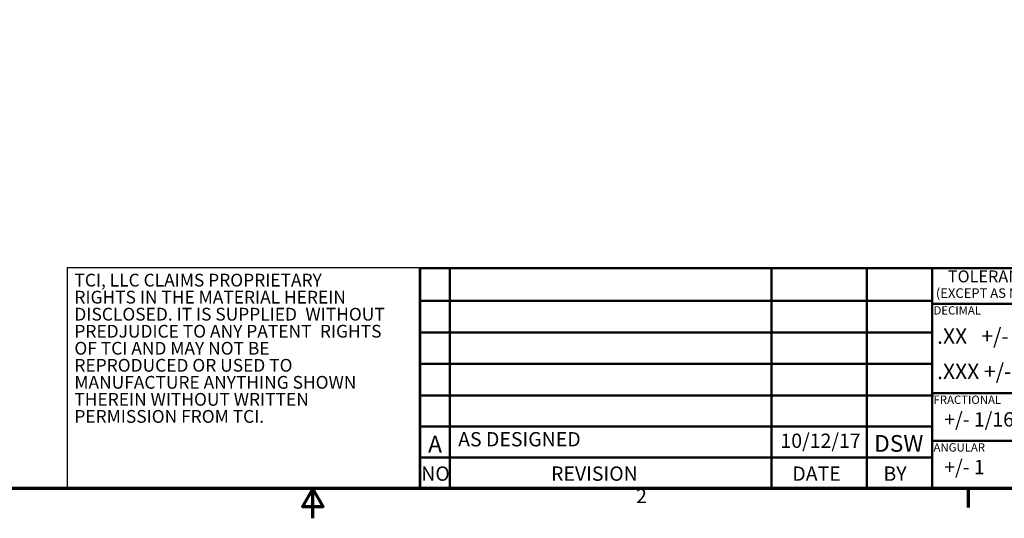
# Model space of a CAD drawing. Units: inches. Extents: x 5 to 215, y 2 to 167.
# Drawn here: x 85 to 168, y 2 to 44 of the extents above; entities that cross this region are included whole.
import ezdxf
from ezdxf.enums import TextEntityAlignment as Align

# ---------------------------------------------------------------- set-up
doc = ezdxf.new("R2010")
doc.units = ezdxf.units.IN
doc.header["$LTSCALE"] = 10
doc.header["$MEASUREMENT"] = 0
for name, color, linetype, lineweight in [('Border (ANSI)', 7, 'Continuous', 70), ('Sketch Geometry (ANSI)', 7, 'Continuous', 25), ('Symbol (ANSI)', 7, 'Continuous', 25), ('Title (ANSI)', 7, 'Continuous', 50)]:
    doc.layers.add(name, color=color, linetype=linetype, lineweight=lineweight)
doc.styles.add('Note Text (ANSI)', font='tahoma.ttf')
doc.styles.add('Text Style30', font='tahoma.ttf')
doc.styles.add('Text Style38', font='tahoma.ttf')
doc.styles.add('Text Style39', font='tahoma.ttf')

# ---------------------------------------------------------------- blocks, each defined once
blk = doc.blocks.new('Borders Default Border')
at = {"layer": 'Border (ANSI)'}
blk.add_line((16.5, 0.5), (16.5, 0.34), dxfattribs=at)
at = {"layer": 'Border (ANSI)', "flags": 128}
for points in [[(0.75, 0.5), (0.75, 16.5), (21.25, 16.5), (21.25, 0.5), (0.75, 0.5)], [(11, 0.25), (11, 0.5), (10.9134, 0.35), (11.0866, 0.35), (11, 0.5)]]:
    blk.add_lwpolyline(points, dxfattribs=at)
at = {"layer": 'Border (ANSI)', "insert": (13.7136, 0.34), "char_height": 0.12, "attachment_point": 7, "style": 'Note Text (ANSI)'}
blk.add_mtext('2', dxfattribs=at)
blk = doc.blocks.new('Title Blocks TCI_TITLE')
at = {"layer": 'Title (ANSI)'}
for p, q in [((4.0636, 5.6529), (4.0636, 3.8029)), ((13.4136, 5.6529), (4.0636, 5.6529)), ((4.3136, 5.6529), (4.3136, 3.8029)), ((7.0136, 5.6529), (7.0136, 3.8029)), ((7.8136, 5.6529), (7.8136, 3.8029)), ((8.3636, 5.6529), (8.3636, 3.8029)), ((4.0636, 5.3779), (8.3636, 5.3779)), ((8.3636, 5.3529), (9.4136, 5.3529)), ((4.0636, 5.1129), (8.3636, 5.1129)), ((4.0636, 4.8479), (8.3636, 4.8479)), ((4.0636, 4.5829), (8.3736, 4.5829)), ((8.3636, 4.6029), (9.4136, 4.6029)), ((4.0636, 4.3229), (8.3636, 4.3229)), ((8.3636, 4.2029), (9.4136, 4.2029)), ((4.0636, 4.0629), (8.3636, 4.0629)), ((4.0636, 3.8029), (13.4136, 3.8029))]:
    blk.add_line(p, q, dxfattribs=at)
at = {"layer": 'Title (ANSI)', "attachment_point": 1, "style": 'Note Text (ANSI)'}
for s, insert, char_height, width in [('\\fTahoma|b0|i0;\\H0.1000;TOLERANCES', (8.4936, 5.6329), 0.1, 0.838272), ('\\fTahoma|b0|i0;\\H0.0800;(EXCEPT AS NOTED)', (8.3936, 5.4829), 0.08, 1.159233), ('\\fTahoma|b0|i0;\\H0.0700;DECIMAL', (8.3736, 5.3329), 0.07, 0.483362), ('\\fTahoma|b0|i0;\\H0.0700;FRACTIONAL', (8.3736, 4.5829), 0.07, 0.9427), ('\\fTahoma|b0|i0;+/- 1/16', (8.4636, 4.4429), 0.12, 1.02487), ('\\fTahoma|b0|i0;\\H0.0700;ANGULAR', (8.3736, 4.1829), 0.07, 0.754031), ('\\fTahoma|b0|i0;+/- 1', (8.4636, 4.0429), 0.12, 0.921369), ('NO', (4.0736, 3.9879), 0.12, 0.227833), ('REVISION', (5.1636, 3.9879), 0.12, 0.735462), ('DATE', (7.1886, 3.9879), 0.12, 0.615679), ('BY', (7.9536, 3.9879), 0.12, 0.462616)]:
    blk.add_mtext(s, dxfattribs=dict(at, insert=insert, char_height=char_height, width=width))
at = {"layer": 'Title (ANSI)', "insert": (8.4036, 5.1471), "char_height": 0.13, "width": 1.144044, "attachment_point": 1, "line_spacing_factor": 1.366058, "style": 'Note Text (ANSI)'}
blk.add_mtext('\\fTahoma|b0|i0;\\H0.1300;.XX   +/- .25\\P\\fTahoma|b0|i0;\\H0.1300;.XXX +/- .12', dxfattribs=at)
at = {"layer": 'Title (ANSI)'}
for tag, height, style, p in [('<REV1>', 0.12, 'Note Text (ANSI)', (4.1336, 5.5729)), ('<DISCRIPTION1>', 0.12, 'Note Text (ANSI)', (4.3336, 5.5729)), ('<DATE1>', 0.12, 'Note Text (ANSI)', (7.0236, 5.5729)), ('<BY1>', 0.12, 'Note Text (ANSI)', (7.8236, 5.5729)), ('<REV2>', 0.12, 'Note Text (ANSI)', (4.1336, 5.2979)), ('<DISCRIPTION2>', 0.12, 'Note Text (ANSI)', (4.3336, 5.2979)), ('<DATE2>', 0.12, 'Note Text (ANSI)', (7.0236, 5.2979)), ('<BY2>', 0.12, 'Note Text (ANSI)', (7.8236, 5.2979)), ('<REV3>', 0.12, 'Note Text (ANSI)', (4.1336, 5.0329)), ('<DISCRIPTION3>', 0.12, 'Note Text (ANSI)', (4.3336, 5.0329)), ('<DATE3>', 0.12, 'Note Text (ANSI)', (7.0236, 5.0329)), ('<BY3>', 0.12, 'Note Text (ANSI)', (7.8236, 5.0329)), ('<TITLE1>', 0.18, 'Text Style30', (9.5136, 4.9629)), ('<REV4>', 0.12, 'Note Text (ANSI)', (4.1336, 4.7679)), ('<DISCRIPTION4>', 0.12, 'Note Text (ANSI)', (4.3336, 4.7679)), ('<DATE4>', 0.12, 'Note Text (ANSI)', (7.0236, 4.7679)), ('<BY4>', 0.12, 'Note Text (ANSI)', (7.8236, 4.7679)), ('<TITLE2>', 0.18, 'Text Style30', (9.5136, 4.6329)), ('<REV5>', 0.12, 'Note Text (ANSI)', (4.1336, 4.5029)), ('<DISCRIPTION5>', 0.12, 'Note Text (ANSI)', (4.3336, 4.5029)), ('<DATE5>', 0.12, 'Note Text (ANSI)', (7.0236, 4.5029)), ('<BY5>', 0.12, 'Note Text (ANSI)', (7.8236, 4.5029)), ('<REV6>', 0.12, 'Note Text (ANSI)', (4.1336, 4.2429)), ('<DISCRIPTION6>', 0.12, 'Note Text (ANSI)', (4.3336, 4.2429)), ('<DATE6>', 0.12, 'Note Text (ANSI)', (7.0236, 4.2429)), ('<BY6>', 0.12, 'Note Text (ANSI)', (7.8236, 4.2429)), ('<DRAWING_NUMBER>', 0.125, 'Text Style39', (11.6636, 4.2229)), ('<SHEET_SIZE>', 0.18, 'Text Style30', (11.5386, 4.0529))]:
    blk.add_attdef(tag, text='', height=height, dxfattribs=dict(at, style=style)).set_placement(p, align=Align.TOP_LEFT)
for tag, p, height, style in [('<DATE>_001', (10.4734, 4.1234), 0.1, 'Text Style38'), ('<SCALE>_001', (9.4204, 3.8275), 0.12, 'Note Text (ANSI)')]:
    blk.add_attdef(tag, p, '', height=height, dxfattribs=dict(at, style=style))

msp = doc.modelspace()

# ---------------------------------------------------------------- linework, layer by layer
at = {"layer": 'Sketch Geometry (ANSI)'}
for p, q in [((118.953, 23.508), (89.388, 23.508)), ((89.388, 23.508), (89.388, 4.953)), ((118.953, 4.953), (118.953, 23.508)), ((89.388, 4.953), (118.953, 4.953))]:
    msp.add_line(p, q, dxfattribs=at)

# ---------------------------------------------------------------- block references
at = {"xscale": 10, "yscale": 10, "zscale": 10}
for name, p in [('Borders Default Border', (0, 0)), ('Title Blocks TCI_TITLE', (78.364, -33.029))]:
    msp.add_blockref(name, p, dxfattribs=at)

# ---------------------------------------------------------------- texts
at = {"layer": 'Symbol (ANSI)', "insert": (89.99, 23.023), "char_height": 1.29091, "width": 27.79057, "attachment_point": 1, "line_spacing_factor": 0.801435, "style": 'Note Text (ANSI)'}
msp.add_mtext('{\\fMS Shell Dlg 2|b0|i0|c0|p0;\\H0.82887x;TCI, LLC\\fArial|b0|i0|c0|p34; \\fMS Shell Dlg 2|b0|i0|c0|p0;CLAIMS PROPRIETARY \\PRIGHTS IN THE MATERIAL HEREIN \\H1.17579x; \\H0.85049x;\\PDISCLOSED. IT IS SUPPLIED \\H1.16373x; \\H0.8593x;WITHOUT\\H1.16456x; \\H0.85869x;\\PPREDJUDICE TO ANY PATENT \\H1.1645x; \\H0.85874x;RIGHTS \\H1.16451x; \\H0.85873x;\\POF TCI AND MAY NOT BE \\H1.16451x; \\H0.85873x;\\PREPRODUCED OR USED TO \\H1.16451x; \\H0.85873x;\\PMANUFACTURE ANYTHING SHOWN \\H1.16451x; \\H0.85873x;\\PTHEREIN WITHOUT WRITTEN \\H1.16451x; \\H0.85873x;\\PPERMISSION FROM TCI.\\Ftxt|c0;\\H1.16451x; \\H0.85873x;\\P\\fTahoma|b0|i0|c0|p34;\\H1.286x; \\H0.87208x;\\P\\H1.20064x; }', dxfattribs=at)
at = {"layer": 'Symbol (ANSI)', "insert": (119.683, 9.422), "char_height": 1.4, "attachment_point": 1, "style": 'Note Text (ANSI)'}
msp.add_mtext('{\\fTahoma|b0|i0;\\H1.4000;A}', dxfattribs=at)
at = {"layer": 'Symbol (ANSI)', "attachment_point": 1, "style": 'Note Text (ANSI)'}
for s, insert, char_height, width in [('{\\fTahoma|b0|i0;AS DESIGNED}', (122.199, 9.737), 1.2, 13.67002), ('{\\fTahoma|b0|i0;10/12/17}', (149.251, 9.611), 1.2, 6.66515), ('{\\fTahoma|b0|i0;\\H1.4000;DSW}', (157.115, 9.485), 1.4, 4.11378)]:
    msp.add_mtext(s, dxfattribs=dict(at, insert=insert, char_height=char_height, width=width))

doc.saveas('drawing.dxf')
